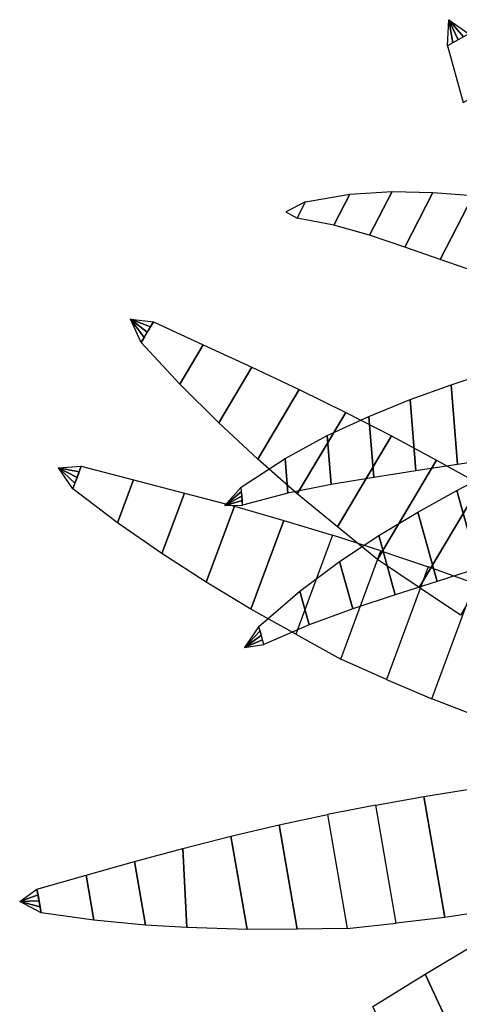
# Model space of a CAD drawing. Units: metres. Extents: x -14.3 to 10.4, y 26 to 58.6.
# Drawn here: x -4.5 to -4.2, y 27.9 to 28.4 of the extents above; entities that cross this region are included whole.
import ezdxf

# ---------------------------------------------------------------- set-up
doc = ezdxf.new("R2010")
doc.units = ezdxf.units.M
doc.header["$MEASUREMENT"] = 0
doc.layers.add('7210193D01_AT_P-BLATT', color=7, linetype='Continuous')

# ---------------------------------------------------------------- blocks, each defined once
blk = doc.blocks.new('*E3101')
for points in [[(0.0391, 0.44245, 0.74593), (0.03238, 0.43286, 0.76208), (0.02935, 0.43355, 0.76148), (0.0391, 0.44245, 0.74593)], [(0.0391, 0.44245, 0.74593), (0.03546, 0.43219, 0.76246), (0.03238, 0.43286, 0.76208), (0.0391, 0.44245, 0.74593)], [(0.0391, 0.44245, 0.74593), (0.03855, 0.43154, 0.76262), (0.03546, 0.43219, 0.76246), (0.0391, 0.44245, 0.74593)], [(0.0391, 0.44245, 0.74593), (0.04166, 0.43091, 0.76255), (0.03855, 0.43154, 0.76262), (0.0391, 0.44245, 0.74593)], [(0.03843, 0.40292, 0.79707), (0.01513, 0.40791, 0.79503), (0.02935, 0.43355, 0.76148), (0.04166, 0.43091, 0.76255)], [(-0.18783, 0.43036, 0.6538), (-0.18907, 0.41941, 0.67043), (-0.19203, 0.41847, 0.66983), (-0.18783, 0.43036, 0.6538)], [(-0.18783, 0.43036, 0.6538), (-0.18607, 0.42038, 0.6708), (-0.18907, 0.41941, 0.67043), (-0.18783, 0.43036, 0.6538)], [(-0.18783, 0.43036, 0.6538), (-0.18006, 0.42237, 0.67088), (-0.18306, 0.42137, 0.67095), (-0.18783, 0.43036, 0.6538)], [(-0.18783, 0.43036, 0.6538), (-0.18306, 0.42137, 0.67095), (-0.18607, 0.42038, 0.6708), (-0.18783, 0.43036, 0.6538)], [(-0.16931, 0.39802, 0.70662), (-0.19198, 0.39065, 0.70464), (-0.19203, 0.41847, 0.66983), (-0.18006, 0.42237, 0.67088)], [(0.12116, 0.41642, 0.70492), (0.1128, 0.40795, 0.72093), (0.10994, 0.40918, 0.72034), (0.12116, 0.41642, 0.70492)], [(0.12116, 0.41642, 0.70492), (0.1157, 0.40673, 0.72129), (0.1128, 0.40795, 0.72093), (0.12116, 0.41642, 0.70492)], [(0.12116, 0.41642, 0.70492), (0.11863, 0.40552, 0.72144), (0.1157, 0.40673, 0.72129), (0.12116, 0.41642, 0.70492)], [(0.12116, 0.41642, 0.70492), (0.12157, 0.40434, 0.72136), (0.11863, 0.40552, 0.72144), (0.12116, 0.41642, 0.70492)], [(0.0354, 0.37565, 0.82307), (0.00243, 0.38271, 0.82018), (0.01513, 0.40791, 0.79503), (0.03843, 0.40292, 0.79707)], [(0.11329, 0.37685, 0.75544), (0.09127, 0.386, 0.75351), (0.10994, 0.40918, 0.72034), (0.12157, 0.40434, 0.72136)], [(-0.16931, 0.39802, 0.70662), (-0.15866, 0.37402, 0.73382), (-0.19073, 0.3636, 0.73101), (-0.19198, 0.39065, 0.70464)], [(0.10534, 0.35017, 0.781), (0.0742, 0.36312, 0.77828), (0.09127, 0.386, 0.75351), (0.11329, 0.37685, 0.75544)], [(0.03223, 0.34884, 0.84375), (-0.00906, 0.35769, 0.84014), (0.00243, 0.38271, 0.82018), (0.0354, 0.37565, 0.82307)], [(-0.15866, 0.37402, 0.73382), (-0.14829, 0.35014, 0.75569), (-0.18889, 0.34204, 0.74821), (-0.19073, 0.3636, 0.73101)], [(0.05835, 0.34028, 0.79786), (0.0742, 0.36312, 0.77828), (0.10534, 0.35017, 0.781), (0.09736, 0.32405, 0.80127)], [(0.02866, 0.32231, 0.8617), (-0.01962, 0.33266, 0.85748), (-0.00906, 0.35769, 0.84014), (0.03223, 0.34884, 0.84375)], [(-0.13839, 0.32616, 0.77481), (-0.18535, 0.31088, 0.7707), (-0.18889, 0.34204, 0.74821), (-0.14829, 0.35014, 0.75569)], [(0.03194, 0.35388, 0.70408), (0.04047, 0.34621, 0.71516), (0.0427, 0.34676, 0.71407), (0.03194, 0.35388, 0.70408)], [(0.03194, 0.35388, 0.70408), (0.03341, 0.34465, 0.71745), (0.03582, 0.34515, 0.71686), (0.03194, 0.35388, 0.70408)], [(0.03194, 0.35388, 0.70408), (0.03582, 0.34515, 0.71686), (0.03818, 0.34567, 0.71609), (0.03194, 0.35388, 0.70408)], [(0.03194, 0.35388, 0.70408), (0.03818, 0.34567, 0.71609), (0.04047, 0.34621, 0.71516), (0.03194, 0.35388, 0.70408)], [(0.03341, 0.34465, 0.71745), (0.0427, 0.34676, 0.71407), (0.06063, 0.32624, 0.73706), (0.04305, 0.32225, 0.74346)], [(0.08902, 0.29832, 0.8188), (0.04341, 0.31729, 0.81481), (0.05835, 0.34028, 0.79786), (0.09736, 0.32405, 0.80127)], [(0.18822, 0.3442, 0.5859), (0.18575, 0.33781, 0.60071), (0.19479, 0.33469, 0.59742), (0.18822, 0.3442, 0.5859)], [(0.18485, 0.31833, 0.63055), (0.18575, 0.33781, 0.60071), (0.19479, 0.33469, 0.59742), (0.20196, 0.31243, 0.62432)], [(-0.03996, 0.33305, 0.68938), (-0.03019, 0.32627, 0.70002), (-0.0281, 0.32726, 0.69897), (-0.03996, 0.33305, 0.68938)], [(-0.03996, 0.33305, 0.68938), (-0.03235, 0.3253, 0.7009), (-0.03019, 0.32627, 0.70002), (-0.03996, 0.33305, 0.68938)], [(-0.03996, 0.33305, 0.68938), (-0.03459, 0.32433, 0.70162), (-0.03235, 0.3253, 0.7009), (-0.03996, 0.33305, 0.68938)], [(-0.03996, 0.33305, 0.68938), (-0.03687, 0.32339, 0.70217), (-0.03459, 0.32433, 0.70162), (-0.03996, 0.33305, 0.68938)], [(0.02462, 0.29601, 0.87741), (-0.0293, 0.30757, 0.87269), (-0.01962, 0.33266, 0.85748), (0.02866, 0.32231, 0.8617)], [(-0.12897, 0.30206, 0.7917), (-0.18143, 0.285, 0.78711), (-0.18535, 0.31088, 0.7707), (-0.13839, 0.32616, 0.77481)], [(-0.0281, 0.32726, 0.69897), (-0.00681, 0.30872, 0.72074), (-0.02342, 0.3014, 0.72678), (-0.03687, 0.32339, 0.70217)], [(0.05077, 0.30043, 0.76292), (0.04305, 0.32225, 0.74346), (0.06063, 0.32624, 0.73706), (0.07565, 0.30609, 0.75386)], [(0.08028, 0.27294, 0.8341), (0.02933, 0.29413, 0.82964), (0.04341, 0.31729, 0.81481), (0.08902, 0.29832, 0.8188)], [(0.20645, 0.29079, 0.64496), (0.18225, 0.29913, 0.65377), (0.18485, 0.31833, 0.63055), (0.20196, 0.31243, 0.62432)], [(-0.01199, 0.28005, 0.7449), (-0.02342, 0.3014, 0.72678), (-0.00681, 0.30872, 0.72074), (0.01151, 0.29041, 0.73634)], [(-0.0293, 0.30757, 0.87269), (-0.03881, 0.2826, 0.88583), (0.02011, 0.26997, 0.89098), (0.02462, 0.29601, 0.87741)], [(0.08866, 0.28607, 0.76691), (0.0575, 0.27899, 0.77825), (0.05077, 0.30043, 0.76292), (0.07565, 0.30609, 0.75386)], [(-0.12007, 0.27785, 0.80644), (-0.17738, 0.25922, 0.80143), (-0.18143, 0.285, 0.78711), (-0.12897, 0.30206, 0.7917)], [(0.17877, 0.28002, 0.67281), (0.18225, 0.29913, 0.65377), (0.20645, 0.29079, 0.64496), (0.20908, 0.26958, 0.66178)], [(0.07112, 0.24794, 0.84726), (0.01546, 0.27108, 0.84239), (0.02933, 0.29413, 0.82964), (0.08028, 0.27294, 0.8341)], [(-0.00162, 0.25916, 0.7589), (-0.01199, 0.28005, 0.7449), (0.01151, 0.29041, 0.73634), (0.02782, 0.27214, 0.74819)], [(-0.03881, 0.2826, 0.88583), (0.02011, 0.26997, 0.89098), (0.01531, 0.24435, 0.90078), (-0.04584, 0.25745, 0.89543)], [(0.06398, 0.25776, 0.79138), (0.0575, 0.27899, 0.77825), (0.08866, 0.28607, 0.76691), (0.10042, 0.26604, 0.77811)], [(-0.11158, 0.25369, 0.8174), (-0.12007, 0.27785, 0.80644), (-0.17738, 0.25922, 0.80143), (-0.17107, 0.23435, 0.8122)], [(0.21051, 0.24862, 0.67674), (0.17507, 0.26084, 0.68964), (0.17877, 0.28002, 0.67281), (0.20908, 0.26958, 0.66178)], [(0.27235, 0.2417, 0.84163), (0.29362, 0.26287, 0.80869), (0.28596, 0.27289, 0.80802), (0.25784, 0.26067, 0.84036)], [(0.29947, 0.27424, 0.7928), (0.28781, 0.27037, 0.80851), (0.28596, 0.27289, 0.80802), (0.29947, 0.27424, 0.7928)], [(0.29947, 0.27424, 0.7928), (0.28972, 0.26786, 0.80879), (0.28781, 0.27037, 0.80851), (0.29947, 0.27424, 0.7928)], [(0.29947, 0.27424, 0.7928), (0.29166, 0.26535, 0.80885), (0.28972, 0.26786, 0.80879), (0.29947, 0.27424, 0.7928)], [(0.29947, 0.27424, 0.7928), (0.29362, 0.26287, 0.80869), (0.29166, 0.26535, 0.80885), (0.29947, 0.27424, 0.7928)], [(0.00845, 0.23857, 0.77072), (-0.00162, 0.25916, 0.7589), (0.02782, 0.27214, 0.74819), (0.04287, 0.25374, 0.75819)], [(0.01546, 0.27108, 0.84239), (0.07112, 0.24794, 0.84726), (0.06175, 0.22345, 0.85666), (0.00398, 0.24747, 0.85161)], [(0.07035, 0.23673, 0.80268), (0.06398, 0.25776, 0.79138), (0.10042, 0.26604, 0.77811), (0.11105, 0.24597, 0.78787)], [(0.01016, 0.21911, 0.90732), (0.01531, 0.24435, 0.90078), (-0.04584, 0.25745, 0.89543), (-0.05257, 0.23255, 0.90183)], [(0.17129, 0.24156, 0.70464), (0.17507, 0.26084, 0.68964), (0.21051, 0.24862, 0.67674), (0.21084, 0.22264, 0.69328)], [(-0.10355, 0.22956, 0.8251), (-0.16457, 0.20972, 0.81976), (-0.17107, 0.23435, 0.8122), (-0.11158, 0.25369, 0.8174)], [(0.04287, 0.25374, 0.75819), (0.05682, 0.23522, 0.76674), (0.01838, 0.21827, 0.78073), (0.00845, 0.23857, 0.77072)], [(-0.00714, 0.22409, 0.85763), (0.00398, 0.24747, 0.85161), (0.06175, 0.22345, 0.85666), (0.05212, 0.19945, 0.86281)], [(0.07665, 0.21589, 0.81223), (0.07035, 0.23673, 0.80268), (0.11105, 0.24597, 0.78787), (0.12111, 0.226, 0.79605)], [(-0.25122, 0.21718, 1.06886), (-0.2158, 0.24027, 1.07196), (-0.19522, 0.21554, 1.06999), (-0.23662, 0.18855, 1.06636)], [(-0.05257, 0.23255, 0.90183), (0.01016, 0.21911, 0.90732), (0.00463, 0.19425, 0.91096), (-0.05832, 0.20774, 0.90545)], [(0.02818, 0.19826, 0.78901), (0.01838, 0.21827, 0.78073), (0.05682, 0.23522, 0.76674), (0.07018, 0.21678, 0.77372)], [(-0.10355, 0.22956, 0.8251), (-0.09601, 0.20543, 0.82988), (-0.15724, 0.18552, 0.82452), (-0.16457, 0.20972, 0.81976)], [(-0.1759, 0.19171, 1.06633), (-0.22214, 0.16156, 1.06228), (-0.23662, 0.18855, 1.06636), (-0.19522, 0.21554, 1.06999)]]:
    blk.add_3dface(points)
blk = doc.blocks.new('*E3098')
at = {"layer": '7210193D01_AT_P-BLATT', "color": 0, "xscale": 1000, "yscale": 1000, "zscale": 1500, "rotation": 216.8238836412202}
blk.add_blockref('*E3101', (-243.82, -2010.31, -716.75), dxfattribs=at)

msp = doc.modelspace()

# ---------------------------------------------------------------- block references
at = {"xscale": 0.001, "yscale": 0.001, "zscale": 0.0009999999999999998, "rotation": -135}
msp.add_blockref('*E3098', (-2.76383, 26.45302, 0.71675), dxfattribs=at)

doc.saveas('drawing.dxf')
